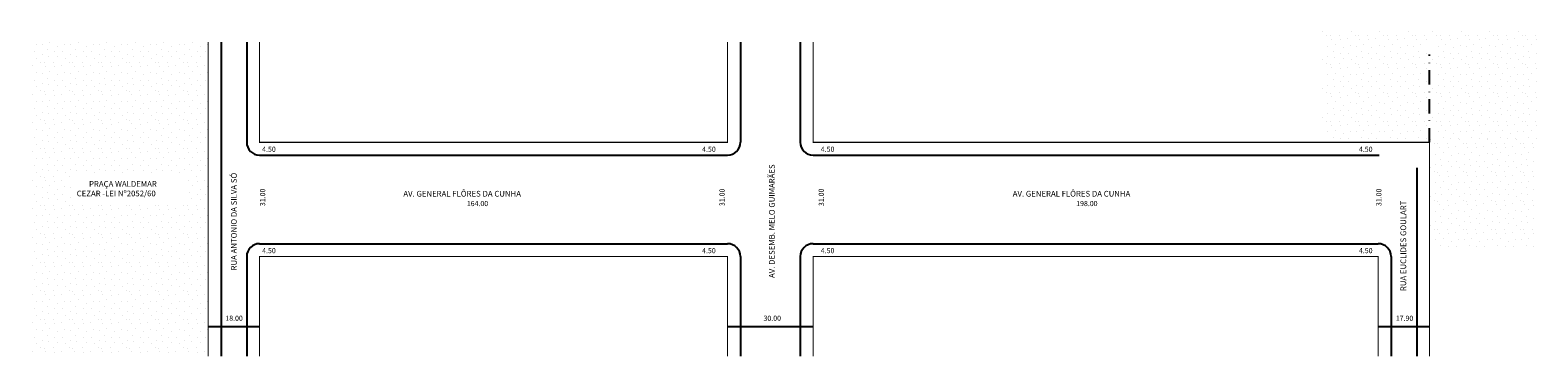
# Model space of a CAD drawing. Extents: x -65 to 464, y -103 to 12.
import ezdxf

# ---------------------------------------------------------------- set-up
doc = ezdxf.new("R2010")
doc.units = 0
doc.header["$MEASUREMENT"] = 0
doc.linetypes.add('DASHDOT', pattern=[1, 0.5, -0.25, 0, -0.25])
doc.layers.get('0').update_dxf_attribs({"linetype": 'CONTINUOUS'})

msp = doc.modelspace()

# ---------------------------------------------------------------- hatches: boundary and pattern name
h = msp.add_hatch()
h.set_pattern_fill('STIPPLE', color=256, scale=10, style=0)
h.set_pattern_definition([(0, (-39.027, 39.627), (0, 10), [0, -10]), (0, (-35.827, 39.827), (0, 10), [0, -10]), (0, (-37.627, 42.027), (0, 10), [0, -10]), (0, (-35.427, 43.627), (0, 10), [0, -10]), (0, (-38.027, 44.227), (0, 10), [0, -10]), (0, (-37.227, 46.627), (0, 10), [0, -10]), (0, (-38.627, 48.427), (0, 10), [0, -10]), (0, (-35.427, 48.227), (0, 10), [0, -10]), (0, (-33.027, 48.627), (0, 10), [0, -10]), (0, (-31.827, 46.227), (0, 10), [0, -10]), (0, (-29.827, 46.027), (0, 10), [0, -10]), (0, (-29.827, 42.427), (0, 10), [0, -10]), (0, (-31.627, 41.227), (0, 10), [0, -10]), (0, (-34.427, 41.827), (0, 10), [0, -10]), (0, (-32.627, 43.627), (0, 10), [0, -10]), (0, (-34.427, 45.427), (0, 10), [0, -10]), (0, (-30.227, 39.827), (0, 10), [0, -10])])
h.paths.add_polyline_path([(388.19, 11.65), (425.16, 11.65), (425.16, -26.95), (388.19, -26.95)])
h = msp.add_hatch()
h.set_pattern_fill('STIPPLE', color=256, scale=10, style=0)
h.set_pattern_definition([(0, (-0.421, 39.627), (0, 10), [0, -10]), (0, (2.779, 39.827), (0, 10), [0, -10]), (0, (0.979, 42.027), (0, 10), [0, -10]), (0, (3.179, 43.627), (0, 10), [0, -10]), (0, (0.579, 44.227), (0, 10), [0, -10]), (0, (1.379, 46.627), (0, 10), [0, -10]), (0, (-0.021, 48.427), (0, 10), [0, -10]), (0, (3.179, 48.227), (0, 10), [0, -10]), (0, (5.579, 48.627), (0, 10), [0, -10]), (0, (6.779, 46.227), (0, 10), [0, -10]), (0, (8.779, 46.027), (0, 10), [0, -10]), (0, (8.779, 42.427), (0, 10), [0, -10]), (0, (6.979, 41.227), (0, 10), [0, -10]), (0, (4.179, 41.827), (0, 10), [0, -10]), (0, (5.979, 43.627), (0, 10), [0, -10]), (0, (4.179, 45.427), (0, 10), [0, -10]), (0, (8.379, 39.827), (0, 10), [0, -10])])
h.paths.add_polyline_path([(426.8, 11.65), (463.76, 11.65), (463.76, -26.95), (426.8, -26.95)])
h = msp.add_hatch()
h.set_pattern_fill('STIPPLE', color=256, scale=10)
h.set_pattern_definition([(0, (0.4, 0.2), (0, 10), [0, -10]), (0, (3.6, 0.4), (0, 10), [0, -10]), (0, (1.8, 2.6), (0, 10), [0, -10]), (0, (4, 4.2), (0, 10), [0, -10]), (0, (1.4, 4.8), (0, 10), [0, -10]), (0, (2.2, 7.2), (0, 10), [0, -10]), (0, (0.8, 9), (0, 10), [0, -10]), (0, (4, 8.8), (0, 10), [0, -10]), (0, (6.4, 9.2), (0, 10), [0, -10]), (0, (7.6, 6.8), (0, 10), [0, -10]), (0, (9.6, 6.6), (0, 10), [0, -10]), (0, (9.6, 3), (0, 10), [0, -10]), (0, (7.8, 1.8), (0, 10), [0, -10]), (0, (5, 2.4), (0, 10), [0, -10]), (0, (6.8, 4.2), (0, 10), [0, -10]), (0, (5, 6), (0, 10), [0, -10]), (0, (9.2, 0.4), (0, 10), [0, -10])])
h.paths.add_polyline_path([(-2.19, -92.1), (-2.19, 7.51), (-64.57, 7.51), (-64.57, -101.42), (-2.19, -101.42)])
h.paths.add_polyline_path([(-9.2, -48.39), (-50.02, -48.39), (-50.02, -39.48), (-9.2, -39.48)], flags=16)
h = msp.add_hatch()
h.set_pattern_fill('STIPPLE', color=256, scale=10, style=0)
h.set_pattern_definition([(0, (-1.243, 1.843), (0, 10), [0, -10]), (0, (1.957, 2.043), (0, 10), [0, -10]), (0, (0.157, 4.243), (0, 10), [0, -10]), (0, (2.357, 5.843), (0, 10), [0, -10]), (0, (-0.243, 6.443), (0, 10), [0, -10]), (0, (0.557, 8.843), (0, 10), [0, -10]), (0, (-0.843, 10.643), (0, 10), [0, -10]), (0, (2.357, 10.443), (0, 10), [0, -10]), (0, (4.757, 10.843), (0, 10), [0, -10]), (0, (5.957, 8.443), (0, 10), [0, -10]), (0, (7.957, 8.243), (0, 10), [0, -10]), (0, (7.957, 4.643), (0, 10), [0, -10]), (0, (6.157, 3.443), (0, 10), [0, -10]), (0, (3.357, 4.043), (0, 10), [0, -10]), (0, (5.157, 5.843), (0, 10), [0, -10]), (0, (3.357, 7.643), (0, 10), [0, -10]), (0, (7.557, 2.043), (0, 10), [0, -10])])
h.paths.add_polyline_path([(425.98, -26.13), (462.94, -26.13), (462.94, -64.74), (425.98, -64.74)])

# ---------------------------------------------------------------- linework, layer by layer
for p, q in [((2.31, 7.51), (2.31, -102.49)), ((11.31, 7.51), (11.31, -27.59)), ((184.31, 7.51), (184.31, -27.59)), ((205.31, 7.51), (205.31, -27.59)), ((15.81, -32.09), (179.81, -32.09)), ((209.81, -32.09), (408.1, -32.09)), ((421.31, -36.59), (421.31, -102.49)), ((15.81, -63.09), (179.81, -63.09)), ((209.81, -63.09), (407.81, -63.09)), ((11.31, -67.59), (11.31, -102.49)), ((184.31, -67.59), (184.31, -102.49)), ((205.31, -67.59), (205.31, -102.49)), ((412.31, -67.59), (412.31, -102.49)), ((-2.19, -92.1), (15.81, -92.1)), ((179.81, -92.1), (209.81, -92.1)), ((407.81, -92.1), (425.81, -92.1))]:
    msp.add_line(p, q)
at = {"linetype": 'DASHDOT', "ltscale": 10}
msp.add_line((425.81, -27.59), (425.81, 3.13), dxfattribs=at)
at = {"const_width": 0.4}
for points in [[(-2.19, 7.51), (-2.19, -102.49)], [(15.81, 7.51), (15.81, -27.59), (179.81, -27.59), (179.81, 7.51)], [(209.81, 7.51), (209.81, -27.59), (425.81, -27.59), (425.81, -102.49)], [(179.81, -102.49), (179.81, -67.59), (15.81, -67.59), (15.81, -102.49)], [(407.81, -102.49), (407.81, -67.59), (209.81, -67.59), (209.81, -102.49)]]:
    msp.add_lwpolyline(points, dxfattribs=at)
for centre, start, end in [((15.81, -27.59), 180, 270), ((179.81, -27.59), 270, 360), ((209.81, -27.59), 180, 270), ((15.81, -67.59), 90, 180), ((179.81, -67.59), 360, 90), ((209.81, -67.59), 90, 180), ((407.81, -67.59), 360, 90)]:
    msp.add_arc(centre, 4.5, start, end)

# ---------------------------------------------------------------- texts
for s, height, p in [('4.50', 1.8, (16.73, -30.93)), ('4.50', 1.8, (170.9, -30.93)), ('4.50', 1.8, (212.49, -30.93)), ('4.50', 1.8, (401.07, -30.93)), ('PRAÇA WALDEMAR', 2, (-43.94, -43.18)), ('CEZAR -LEI Nº2052/60', 2, (-48.25, -46.51)), ('AV. GENERAL FLÔRES DA CUNHA', 2, (66.21, -46.6)), ('AV. GENERAL FLÔRES DA CUNHA', 2, (279.75, -46.6)), ('164.00', 1.8, (88.44, -49.93)), ('198.00', 1.8, (301.98, -49.93)), ('4.50', 1.8, (16.73, -66.42)), ('4.50', 1.8, (170.9, -66.42)), ('4.50', 1.8, (212.49, -66.42)), ('4.50', 1.8, (401.07, -66.42)), ('18.00', 1.8, (3.82, -90.08)), ('30.00', 1.8, (192.41, -90.08)), ('17.90', 1.8, (413.98, -90.08))]:
    msp.add_text(s, height=height).set_placement(p)
for s, height, p in [('AV. DESEMB. MELO GUIMARÃES', 2, (196.35, -75.1)), ('RUA ANTONIO DA SILVA SÓ', 2, (7.84, -72.46)), ('31.00', 1.8, (17.8, -49.93)), ('31.00', 1.8, (178.78, -49.93)), ('31.00', 1.8, (213.56, -49.93)), ('31.00', 1.8, (408.96, -49.93)), ('RUA EUCLIDES GOULART', 2, (417.62, -79.69))]:
    msp.add_text(s, height=height, rotation=90).set_placement(p)

doc.saveas('drawing.dxf')
